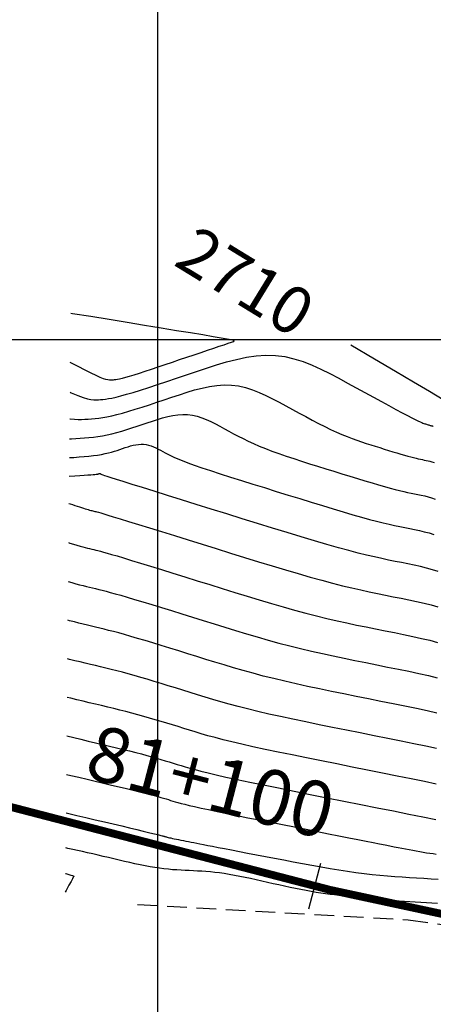
# Model space of a CAD drawing. Units: millimetres. Extents: x 192595 to 201800, y 8940000 to 8946593.
# Drawn here: x 197391 to 197417, y 8943008 to 8943070 of the extents above; entities that cross this region are included whole.
import ezdxf

# ---------------------------------------------------------------- set-up
doc = ezdxf.new("R2010")
doc.units = ezdxf.units.MM
doc.linetypes.add('DASHED', pattern=[0.75, 0.5, -0.25])
for name, color, linetype in [('_cotas', 7, 'Continuous'), ('CNIVEL_M', 18, 'Continuous'), ('CNIVEL_S', 36, 'Continuous'), ('CUADRICULA', 2, 'Continuous'), ('EJE_ESTACA', 7, 'Continuous'), ('EJE_LINEA', 154, 'Continuous'), ('EJE_TEXTO', 5, 'Continuous'), ('TROCHA', 8, 'Continuous')]:
    doc.layers.add(name, color=color, linetype=linetype)

msp = doc.modelspace()

# ---------------------------------------------------------------- linework, layer by layer
at = {"layer": 'CNIVEL_M'}
for points in [[(197394.475, 8943051.672), (197394.593, 8943051.653), (197395.753, 8943051.464), (197396.914, 8943051.273), (197398.058, 8943051.086), (197399.164, 8943050.905), (197400.217, 8943050.732), (197401.196, 8943050.572), (197402.085, 8943050.426), (197402.864, 8943050.298), (197403.516, 8943050.191), (197404.028, 8943050.107), (197404.404, 8943050.041), (197404.657, 8943049.988), (197404.798, 8943049.943), (197404.836, 8943049.899), (197404.784, 8943049.853), (197404.652, 8943049.798), (197404.452, 8943049.729), (197404.192, 8943049.641), (197403.883, 8943049.537), (197403.529, 8943049.418), (197403.14, 8943049.287), (197402.722, 8943049.146), (197402.282, 8943048.997), (197401.827, 8943048.844), (197401.365, 8943048.689)], [(197412.255, 8943049.645), (197413.763, 8943048.761), (197415.087, 8943047.983), (197416.244, 8943047.3), (197417.252, 8943046.699), (197418.127, 8943046.169)], [(197401.365, 8943048.689), (197400.903, 8943048.533), (197400.447, 8943048.38), (197400.004, 8943048.231), (197399.579, 8943048.09), (197399.178, 8943047.958), (197398.807, 8943047.838), (197398.474, 8943047.732), (197398.183, 8943047.643), (197397.939, 8943047.572), (197397.738, 8943047.517), (197397.573, 8943047.477), (197397.439, 8943047.448), (197397.33, 8943047.429), (197397.238, 8943047.418), (197397.159, 8943047.411), (197397.087, 8943047.406), (197397.013, 8943047.403), (197396.931, 8943047.405), (197396.832, 8943047.418), (197396.706, 8943047.448), (197396.546, 8943047.5), (197396.342, 8943047.58), (197396.085, 8943047.693), (197395.768, 8943047.846), (197395.384, 8943048.04), (197394.938, 8943048.274), (197394.445, 8943048.539)], [(197417.811, 8943035.25), (197417.444, 8943035.364), (197417.065, 8943035.466), (197416.676, 8943035.56), (197416.279, 8943035.648), (197415.877, 8943035.731), (197415.473, 8943035.812), (197415.066, 8943035.893), (197414.651, 8943035.978), (197414.218, 8943036.07), (197413.757, 8943036.173), (197413.261, 8943036.289), (197412.719, 8943036.423), (197412.123, 8943036.579), (197411.464, 8943036.759), (197410.736, 8943036.966), (197409.944, 8943037.197), (197409.099, 8943037.45), (197408.208, 8943037.721), (197407.281, 8943038.006), (197406.327, 8943038.301), (197405.355, 8943038.603), (197404.374, 8943038.909), (197403.394, 8943039.215), (197402.429, 8943039.516), (197401.495, 8943039.807), (197400.605, 8943040.085), (197399.777, 8943040.344), (197399.024, 8943040.579), (197398.363, 8943040.786), (197397.807, 8943040.961), (197397.368, 8943041.099), (197397.034, 8943041.205), (197396.792, 8943041.283), (197396.626, 8943041.337), (197396.52, 8943041.373), (197396.459, 8943041.395), (197396.429, 8943041.407), (197396.415, 8943041.414), (197396.402, 8943041.421), (197396.39, 8943041.428), (197396.377, 8943041.434), (197396.365, 8943041.44), (197396.352, 8943041.445), (197396.339, 8943041.449), (197396.326, 8943041.452), (197396.313, 8943041.453), (197396.3, 8943041.454), (197396.286, 8943041.453), (197396.273, 8943041.451), (197396.259, 8943041.448), (197396.245, 8943041.444), (197396.231, 8943041.44), (197396.217, 8943041.435), (197396.203, 8943041.431), (197396.187, 8943041.426), (197396.166, 8943041.421), (197396.132, 8943041.415), (197396.08, 8943041.408), (197396.003, 8943041.4), (197395.894, 8943041.391), (197395.749, 8943041.379), (197395.56, 8943041.366), (197395.323, 8943041.35), (197395.043, 8943041.332), (197394.726, 8943041.312), (197394.377, 8943041.291), (197394.376, 8943041.291)], [(197417.704, 8943023.991), (197417.011, 8943024.142), (197416.256, 8943024.302), (197415.451, 8943024.467), (197414.608, 8943024.638), (197413.74, 8943024.812), (197412.859, 8943024.988), (197411.977, 8943025.164), (197411.102, 8943025.339), (197410.239, 8943025.514), (197409.397, 8943025.687), (197408.58, 8943025.858), (197407.795, 8943026.027), (197407.05, 8943026.193), (197406.35, 8943026.356), (197405.7, 8943026.515), (197405.095, 8943026.67), (197404.529, 8943026.823), (197403.996, 8943026.974), (197403.488, 8943027.122), (197403.001, 8943027.27), (197402.526, 8943027.416), (197402.057, 8943027.562), (197401.59, 8943027.707), (197401.126, 8943027.852), (197400.665, 8943027.994), (197400.212, 8943028.133), (197399.767, 8943028.268), (197399.333, 8943028.397), (197398.913, 8943028.52), (197398.508, 8943028.636), (197398.121, 8943028.743), (197397.749, 8943028.843), (197397.39, 8943028.936), (197397.042, 8943029.024), (197396.703, 8943029.107), (197396.371, 8943029.187), (197396.044, 8943029.265), (197395.718, 8943029.343), (197395.393, 8943029.42), (197395.066, 8943029.498), (197394.735, 8943029.578), (197394.398, 8943029.662), (197394.266, 8943029.696)], [(197417.752, 8943014.147), (197417.404, 8943014.169), (197417.053, 8943014.19), (197416.701, 8943014.212), (197416.35, 8943014.233), (197416.002, 8943014.255), (197415.657, 8943014.278), (197415.317, 8943014.3), (197414.984, 8943014.324), (197414.657, 8943014.348), (197414.34, 8943014.374), (197414.031, 8943014.4), (197413.732, 8943014.427), (197413.439, 8943014.455), (197413.153, 8943014.484), (197412.872, 8943014.513), (197412.594, 8943014.543), (197412.318, 8943014.573), (197412.044, 8943014.603), (197411.77, 8943014.633), (197411.495, 8943014.664), (197411.217, 8943014.696), (197410.934, 8943014.731), (197410.647, 8943014.77), (197410.352, 8943014.812), (197410.05, 8943014.859), (197409.738, 8943014.911), (197409.416, 8943014.97), (197409.084, 8943015.034), (197408.744, 8943015.104), (197408.397, 8943015.177), (197408.045, 8943015.253), (197407.689, 8943015.332), (197407.33, 8943015.412), (197406.97, 8943015.493), (197406.61, 8943015.574), (197406.251, 8943015.654), (197405.896, 8943015.732), (197405.545, 8943015.807), (197405.2, 8943015.877), (197404.864, 8943015.942), (197404.536, 8943016), (197404.219, 8943016.051), (197403.915, 8943016.094), (197403.621, 8943016.129), (197403.336, 8943016.158), (197403.059, 8943016.181), (197402.789, 8943016.2), (197402.523, 8943016.216), (197402.26, 8943016.229), (197401.998, 8943016.241), (197401.737, 8943016.254), (197401.475, 8943016.267), (197401.21, 8943016.283), (197400.942, 8943016.302), (197400.668, 8943016.325), (197400.389, 8943016.354), (197400.103, 8943016.389), (197399.808, 8943016.431), (197399.505, 8943016.482), (197399.192, 8943016.54), (197398.873, 8943016.604), (197398.548, 8943016.674), (197398.218, 8943016.748), (197397.884, 8943016.826), (197397.548, 8943016.905), (197397.211, 8943016.986), (197396.874, 8943017.067), (197396.538, 8943017.147), (197396.204, 8943017.226), (197395.872, 8943017.304), (197395.545, 8943017.38), (197395.223, 8943017.453), (197394.906, 8943017.524), (197394.596, 8943017.591), (197394.294, 8943017.654), (197394.151, 8943017.683)]]:
    msp.add_lwpolyline(points, dxfattribs=at)
at = {"layer": 'CNIVEL_S'}
for points in [[(197394.427, 8943046.635), (197394.496, 8943046.603), (197394.915, 8943046.427), (197395.255, 8943046.304), (197395.529, 8943046.223), (197395.75, 8943046.178), (197395.932, 8943046.159), (197396.087, 8943046.157), (197396.229, 8943046.164), (197396.37, 8943046.173), (197396.519, 8943046.185), (197396.683, 8943046.203), (197396.871, 8943046.232), (197397.09, 8943046.273), (197397.348, 8943046.33), (197397.653, 8943046.407), (197398.013, 8943046.507), (197398.432, 8943046.631), (197398.906, 8943046.778), (197399.426, 8943046.944), (197399.986, 8943047.127), (197400.577, 8943047.322), (197401.191, 8943047.527), (197401.821, 8943047.739), (197402.459, 8943047.953), (197403.098, 8943048.167), (197403.735, 8943048.373), (197404.37, 8943048.563), (197405.001, 8943048.728), (197405.628, 8943048.86), (197406.248, 8943048.952), (197406.861, 8943048.995), (197407.465, 8943048.981), (197408.059, 8943048.904), (197408.645, 8943048.77), (197409.223, 8943048.588), (197409.795, 8943048.364), (197410.362, 8943048.108), (197410.926, 8943047.828), (197411.487, 8943047.531), (197412.046, 8943047.226), (197412.604, 8943046.921), (197413.155, 8943046.62), (197413.689, 8943046.328), (197414.2, 8943046.05), (197414.679, 8943045.789), (197415.119, 8943045.552), (197415.511, 8943045.341), (197415.848, 8943045.162), (197416.124, 8943045.018), (197416.346, 8943044.906), (197416.519, 8943044.82), (197416.654, 8943044.757), (197416.756, 8943044.713), (197416.835, 8943044.681), (197416.898, 8943044.659), (197416.954, 8943044.642), (197417.008, 8943044.625), (197417.061, 8943044.608), (197417.114, 8943044.592), (197417.164, 8943044.577), (197417.213, 8943044.562), (197417.26, 8943044.548), (197417.303, 8943044.535), (197417.343, 8943044.524), (197417.38, 8943044.514), (197417.412, 8943044.505), (197417.442, 8943044.498), (197417.469, 8943044.491), (197417.495, 8943044.486)], [(197394.411, 8943044.958), (197394.432, 8943044.954), (197394.702, 8943044.919), (197394.942, 8943044.907), (197395.162, 8943044.911), (197395.371, 8943044.922), (197395.579, 8943044.935), (197395.792, 8943044.95), (197396.013, 8943044.97), (197396.248, 8943044.997), (197396.499, 8943045.033), (197396.772, 8943045.081), (197397.071, 8943045.143), (197397.399, 8943045.222), (197397.761, 8943045.318), (197398.153, 8943045.431), (197398.571, 8943045.558), (197399.01, 8943045.697), (197399.466, 8943045.845), (197399.935, 8943046), (197400.413, 8943046.16), (197400.895, 8943046.323), (197401.377, 8943046.484), (197401.859, 8943046.64), (197402.339, 8943046.783), (197402.816, 8943046.908), (197403.289, 8943047.008), (197403.757, 8943047.077), (197404.22, 8943047.11), (197404.677, 8943047.099), (197405.126, 8943047.041), (197405.568, 8943046.94), (197406.005, 8943046.802), (197406.438, 8943046.633), (197406.866, 8943046.44), (197407.292, 8943046.228), (197407.715, 8943046.004), (197408.138, 8943045.773), (197408.561, 8943045.542), (197408.981, 8943045.314), (197409.397, 8943045.089), (197409.806, 8943044.872), (197410.207, 8943044.663), (197410.598, 8943044.465), (197410.975, 8943044.281), (197411.338, 8943044.112), (197411.684, 8943043.96), (197412.015, 8943043.824), (197412.334, 8943043.701), (197412.642, 8943043.589), (197412.941, 8943043.486), (197413.234, 8943043.39), (197413.522, 8943043.298), (197413.809, 8943043.209), (197414.095, 8943043.12), (197414.378, 8943043.031), (197414.655, 8943042.946), (197414.925, 8943042.863), (197415.185, 8943042.784), (197415.431, 8943042.71), (197415.661, 8943042.643), (197415.874, 8943042.582), (197416.065, 8943042.53), (197416.239, 8943042.485), (197416.397, 8943042.446), (197416.541, 8943042.412), (197416.675, 8943042.382), (197416.802, 8943042.355), (197416.923, 8943042.33), (197417.041, 8943042.307), (197417.159, 8943042.283), (197417.281, 8943042.254), (197417.41, 8943042.216), (197417.55, 8943042.165)], [(197394.399, 8943043.673), (197394.513, 8943043.68), (197394.789, 8943043.697), (197395.066, 8943043.715), (197395.344, 8943043.736), (197395.624, 8943043.761), (197395.908, 8943043.793), (197396.196, 8943043.831), (197396.488, 8943043.879), (197396.786, 8943043.936), (197397.09, 8943044.005), (197397.4, 8943044.084), (197397.715, 8943044.172), (197398.033, 8943044.267), (197398.355, 8943044.368), (197398.679, 8943044.474), (197399.004, 8943044.582), (197399.331, 8943044.692), (197399.657, 8943044.801), (197399.983, 8943044.907), (197400.307, 8943045.003), (197400.63, 8943045.088), (197400.95, 8943045.155), (197401.267, 8943045.202), (197401.58, 8943045.224), (197401.889, 8943045.217), (197402.193, 8943045.178), (197402.492, 8943045.109), (197402.788, 8943045.016), (197403.08, 8943044.902), (197403.37, 8943044.771), (197403.658, 8943044.628), (197403.944, 8943044.476), (197404.23, 8943044.32), (197404.517, 8943044.164), (197404.807, 8943044.007), (197405.104, 8943043.851), (197405.413, 8943043.694), (197405.736, 8943043.536), (197406.077, 8943043.379), (197406.439, 8943043.22), (197406.828, 8943043.062), (197407.244, 8943042.902), (197407.685, 8943042.742), (197408.148, 8943042.582), (197408.63, 8943042.421), (197409.125, 8943042.26), (197409.632, 8943042.099), (197410.146, 8943041.937), (197410.664, 8943041.775), (197411.181, 8943041.614), (197411.694, 8943041.455), (197412.197, 8943041.299), (197412.686, 8943041.149), (197413.156, 8943041.006), (197413.602, 8943040.873), (197414.02, 8943040.75), (197414.404, 8943040.641), (197414.751, 8943040.546), (197415.066, 8943040.464), (197415.351, 8943040.393), (197415.613, 8943040.332), (197415.856, 8943040.278), (197416.085, 8943040.23), (197416.304, 8943040.185), (197416.518, 8943040.142), (197416.732, 8943040.099), (197416.947, 8943040.052), (197417.165, 8943039.998), (197417.388, 8943039.932), (197417.617, 8943039.852)], [(197394.388, 8943042.483), (197394.674, 8943042.502), (197395.001, 8943042.526), (197395.317, 8943042.552), (197395.619, 8943042.582), (197395.906, 8943042.614), (197396.173, 8943042.651), (197396.42, 8943042.692), (197396.647, 8943042.738), (197396.859, 8943042.786), (197397.056, 8943042.838), (197397.243, 8943042.892), (197397.422, 8943042.947), (197397.596, 8943043.004), (197397.767, 8943043.061), (197397.937, 8943043.118), (197398.107, 8943043.173), (197398.276, 8943043.224), (197398.444, 8943043.268), (197398.611, 8943043.303), (197398.777, 8943043.327), (197398.94, 8943043.339), (197399.101, 8943043.335), (197399.26, 8943043.315), (197399.416, 8943043.279), (197399.57, 8943043.23), (197399.722, 8943043.171), (197399.874, 8943043.103), (197400.024, 8943043.028), (197400.173, 8943042.949), (197400.322, 8943042.867), (197400.473, 8943042.785), (197400.633, 8943042.701), (197400.812, 8943042.612), (197401.019, 8943042.515), (197401.264, 8943042.41), (197401.556, 8943042.292), (197401.904, 8943042.16), (197402.317, 8943042.011), (197402.803, 8943041.844), (197403.355, 8943041.661), (197403.963, 8943041.463), (197404.617, 8943041.253), (197405.31, 8943041.034), (197406.031, 8943040.807), (197406.77, 8943040.576), (197407.519, 8943040.342), (197408.268, 8943040.109), (197409.011, 8943039.878), (197409.739, 8943039.652), (197410.447, 8943039.435), (197411.127, 8943039.228), (197411.773, 8943039.035), (197412.378, 8943038.858), (197412.934, 8943038.7), (197413.437, 8943038.562), (197413.892, 8943038.444), (197414.306, 8943038.341), (197414.685, 8943038.252), (197415.037, 8943038.174), (197415.368, 8943038.104), (197415.685, 8943038.039), (197415.995, 8943037.977), (197416.304, 8943037.915), (197416.613, 8943037.85), (197416.92, 8943037.779), (197417.226, 8943037.699), (197417.531, 8943037.608)], [(197394.36, 8943039.577), (197394.439, 8943039.55), (197394.591, 8943039.499), (197394.74, 8943039.449), (197394.885, 8943039.4), (197395.024, 8943039.354), (197395.155, 8943039.311), (197395.278, 8943039.271), (197395.391, 8943039.235), (197395.492, 8943039.205), (197395.584, 8943039.178), (197395.666, 8943039.154), (197395.741, 8943039.134), (197395.81, 8943039.116), (197395.875, 8943039.1), (197395.937, 8943039.085), (197395.998, 8943039.071), (197396.06, 8943039.056), (197396.136, 8943039.037), (197396.238, 8943039.009), (197396.379, 8943038.969), (197396.573, 8943038.913), (197396.834, 8943038.835), (197397.173, 8943038.732), (197397.605, 8943038.6), (197398.137, 8943038.436), (197398.763, 8943038.242), (197399.467, 8943038.024), (197400.237, 8943037.784), (197401.06, 8943037.528), (197401.922, 8943037.26), (197402.811, 8943036.982), (197403.713, 8943036.701), (197404.616, 8943036.42), (197405.513, 8943036.141), (197406.397, 8943035.868), (197407.263, 8943035.604), (197408.103, 8943035.351), (197408.911, 8943035.112), (197409.682, 8943034.89), (197410.408, 8943034.688), (197411.086, 8943034.508), (197411.72, 8943034.348), (197412.316, 8943034.205), (197412.881, 8943034.077), (197413.42, 8943033.959), (197413.941, 8943033.851), (197414.448, 8943033.748), (197414.95, 8943033.647), (197415.449, 8943033.547), (197415.945, 8943033.446), (197416.431, 8943033.342), (197416.903, 8943033.233), (197417.358, 8943033.12), (197417.789, 8943032.999)], [(197394.336, 8943037.085), (197394.418, 8943037.059), (197394.654, 8943036.984), (197394.867, 8943036.919), (197395.059, 8943036.863), (197395.232, 8943036.814), (197395.389, 8943036.772), (197395.535, 8943036.734), (197395.671, 8943036.7), (197395.801, 8943036.669), (197395.928, 8943036.639), (197396.056, 8943036.608), (197396.195, 8943036.574), (197396.354, 8943036.534), (197396.545, 8943036.483), (197396.778, 8943036.418), (197397.062, 8943036.337), (197397.41, 8943036.235), (197397.831, 8943036.109), (197398.331, 8943035.957), (197398.905, 8943035.781), (197399.542, 8943035.585), (197400.231, 8943035.372), (197400.961, 8943035.145), (197401.723, 8943034.908), (197402.506, 8943034.664), (197403.299, 8943034.416), (197404.094, 8943034.169), (197404.885, 8943033.923), (197405.67, 8943033.682), (197406.446, 8943033.446), (197407.209, 8943033.219), (197407.957, 8943033.001), (197408.686, 8943032.796), (197409.394, 8943032.605), (197410.077, 8943032.429), (197410.739, 8943032.268), (197411.382, 8943032.119), (197412.01, 8943031.979), (197412.625, 8943031.848), (197413.231, 8943031.723), (197413.831, 8943031.602), (197414.427, 8943031.483), (197415.022, 8943031.364), (197415.61, 8943031.244), (197416.186, 8943031.123), (197416.741, 8943031.001), (197417.271, 8943030.875), (197417.768, 8943030.747)], [(197394.313, 8943034.613), (197394.534, 8943034.548), (197394.797, 8943034.474), (197395.037, 8943034.409), (197395.259, 8943034.352), (197395.466, 8943034.3), (197395.664, 8943034.253), (197395.858, 8943034.207), (197396.052, 8943034.161), (197396.253, 8943034.112), (197396.47, 8943034.058), (197396.711, 8943033.996), (197396.982, 8943033.924), (197397.291, 8943033.839), (197397.647, 8943033.738), (197398.057, 8943033.618), (197398.525, 8943033.478), (197399.048, 8943033.32), (197399.617, 8943033.146), (197400.224, 8943032.959), (197400.863, 8943032.761), (197401.524, 8943032.556), (197402.201, 8943032.345), (197402.885, 8943032.131), (197403.571, 8943031.918), (197404.257, 8943031.705), (197404.943, 8943031.495), (197405.629, 8943031.289), (197406.316, 8943031.087), (197407.003, 8943030.891), (197407.691, 8943030.702), (197408.379, 8943030.522), (197409.068, 8943030.351), (197409.758, 8943030.188), (197410.448, 8943030.032), (197411.139, 8943029.882), (197411.83, 8943029.737), (197412.521, 8943029.595), (197413.213, 8943029.456), (197413.904, 8943029.318), (197414.594, 8943029.18), (197415.276, 8943029.042), (197415.941, 8943028.905), (197416.58, 8943028.768), (197417.184, 8943028.631), (197417.747, 8943028.495)], [(197417.725, 8943026.243), (197417.098, 8943026.387), (197416.418, 8943026.535), (197415.696, 8943026.686), (197414.942, 8943026.84), (197414.167, 8943026.996), (197413.382, 8943027.153), (197412.595, 8943027.31), (197411.811, 8943027.467), (197411.035, 8943027.625), (197410.268, 8943027.784), (197409.514, 8943027.945), (197408.777, 8943028.107), (197408.059, 8943028.272), (197407.364, 8943028.439), (197406.695, 8943028.608), (197406.049, 8943028.781), (197405.423, 8943028.955), (197404.812, 8943029.131), (197404.216, 8943029.309), (197403.629, 8943029.487), (197403.048, 8943029.667), (197402.471, 8943029.847), (197401.896, 8943030.026), (197401.325, 8943030.204), (197400.764, 8943030.378), (197400.218, 8943030.546), (197399.692, 8943030.707), (197399.191, 8943030.859), (197398.719, 8943030.999), (197398.282, 8943031.127), (197397.884, 8943031.24), (197397.52, 8943031.341), (197397.186, 8943031.43), (197396.876, 8943031.51), (197396.587, 8943031.583), (197396.312, 8943031.65), (197396.048, 8943031.713), (197395.788, 8943031.775), (197395.528, 8943031.836), (197395.264, 8943031.9), (197394.991, 8943031.967), (197394.704, 8943032.04), (197394.399, 8943032.122), (197394.289, 8943032.152)], [(197417.682, 8943021.739), (197416.925, 8943021.898), (197416.095, 8943022.069), (197415.206, 8943022.249), (197414.274, 8943022.436), (197413.312, 8943022.628), (197412.336, 8943022.823), (197411.359, 8943023.018), (197410.392, 8943023.211), (197409.444, 8943023.402), (197408.525, 8943023.589), (197407.645, 8943023.771), (197406.814, 8943023.947), (197406.041, 8943024.114), (197405.335, 8943024.272), (197404.704, 8943024.421), (197404.141, 8943024.56), (197403.636, 8943024.691), (197403.179, 8943024.816), (197402.761, 8943024.936), (197402.372, 8943025.052), (197402.003, 8943025.165), (197401.643, 8943025.277), (197401.285, 8943025.389), (197400.926, 8943025.5), (197400.567, 8943025.611), (197400.205, 8943025.72), (197399.842, 8943025.829), (197399.476, 8943025.936), (197399.107, 8943026.041), (197398.734, 8943026.145), (197398.358, 8943026.246), (197397.977, 8943026.345), (197397.594, 8943026.442), (197397.208, 8943026.537), (197396.82, 8943026.632), (197396.43, 8943026.725), (197396.04, 8943026.818), (197395.648, 8943026.91), (197395.257, 8943027.003), (197394.867, 8943027.096), (197394.478, 8943027.19), (197394.242, 8943027.247)], [(197394.219, 8943024.801), (197394.222, 8943024.801), (197394.668, 8943024.694), (197395.122, 8943024.586), (197395.578, 8943024.478), (197396.035, 8943024.37), (197396.489, 8943024.263), (197396.936, 8943024.156), (197397.374, 8943024.051), (197397.798, 8943023.947), (197398.206, 8943023.846), (197398.595, 8943023.748), (197398.96, 8943023.654), (197399.301, 8943023.563), (197399.619, 8943023.475), (197399.917, 8943023.39), (197400.199, 8943023.308), (197400.468, 8943023.227), (197400.727, 8943023.148), (197400.98, 8943023.07), (197401.229, 8943022.992), (197401.48, 8943022.914), (197401.744, 8943022.834), (197402.034, 8943022.75), (197402.362, 8943022.659), (197402.742, 8943022.56), (197403.187, 8943022.45), (197403.709, 8943022.327), (197404.321, 8943022.189), (197405.032, 8943022.035), (197405.833, 8943021.866), (197406.711, 8943021.684), (197407.654, 8943021.492), (197408.649, 8943021.291), (197409.682, 8943021.084), (197410.741, 8943020.872), (197411.813, 8943020.658), (197412.885, 8943020.445), (197413.939, 8943020.234), (197414.961, 8943020.03), (197415.933, 8943019.836), (197416.838, 8943019.654), (197417.661, 8943019.488)], [(197394.196, 8943022.357), (197394.47, 8943022.292), (197394.986, 8943022.17), (197395.509, 8943022.046), (197396.031, 8943021.923), (197396.548, 8943021.8), (197397.053, 8943021.68), (197397.539, 8943021.564), (197398.002, 8943021.453), (197398.435, 8943021.348), (197398.832, 8943021.251), (197399.186, 8943021.163), (197399.495, 8943021.084), (197399.762, 8943021.014), (197399.992, 8943020.951), (197400.193, 8943020.895), (197400.369, 8943020.843), (197400.528, 8943020.796), (197400.675, 8943020.751), (197400.815, 8943020.707), (197400.957, 8943020.663), (197401.107, 8943020.618), (197401.277, 8943020.569), (197401.475, 8943020.515), (197401.712, 8943020.455), (197401.996, 8943020.386), (197402.337, 8943020.308), (197402.745, 8943020.218), (197403.226, 8943020.115), (197403.774, 8943020.001), (197404.378, 8943019.876), (197405.031, 8943019.744), (197405.721, 8943019.605), (197406.44, 8943019.461), (197407.178, 8943019.313), (197407.926, 8943019.164), (197408.673, 8943019.015), (197409.413, 8943018.868), (197410.136, 8943018.724), (197410.835, 8943018.585), (197411.501, 8943018.452), (197412.127, 8943018.328), (197412.703, 8943018.214), (197413.222, 8943018.111), (197413.679, 8943018.021), (197414.079, 8943017.943), (197414.429, 8943017.874), (197414.739, 8943017.814), (197415.016, 8943017.76), (197415.268, 8943017.712), (197415.505, 8943017.667), (197415.733, 8943017.623), (197415.959, 8943017.58), (197416.185, 8943017.537), (197416.41, 8943017.496), (197416.631, 8943017.455), (197416.85, 8943017.417), (197417.064, 8943017.382), (197417.274, 8943017.349), (197417.478, 8943017.32), (197417.676, 8943017.295)], [(197394.172, 8943019.914), (197394.271, 8943019.89), (197394.85, 8943019.753), (197395.439, 8943019.614), (197396.027, 8943019.475), (197396.607, 8943019.338), (197397.169, 8943019.205), (197397.705, 8943019.078), (197398.206, 8943018.959), (197398.664, 8943018.85), (197399.068, 8943018.754), (197399.412, 8943018.672), (197399.689, 8943018.605), (197399.904, 8943018.552), (197400.067, 8943018.512), (197400.187, 8943018.482), (197400.271, 8943018.46), (197400.329, 8943018.444), (197400.37, 8943018.432), (197400.401, 8943018.422), (197400.432, 8943018.413), (197400.465, 8943018.403), (197400.502, 8943018.392), (197400.545, 8943018.381), (197400.597, 8943018.367), (197400.659, 8943018.352), (197400.733, 8943018.335), (197400.822, 8943018.316), (197400.926, 8943018.293), (197401.046, 8943018.268), (197401.177, 8943018.241), (197401.319, 8943018.213), (197401.47, 8943018.182), (197401.626, 8943018.151), (197401.787, 8943018.119), (197401.95, 8943018.086), (197402.114, 8943018.054), (197402.285, 8943018.02), (197402.47, 8943017.983), (197402.674, 8943017.943), (197402.906, 8943017.897), (197403.171, 8943017.846), (197403.477, 8943017.786), (197403.83, 8943017.718), (197404.235, 8943017.64), (197404.686, 8943017.554), (197405.178, 8943017.459), (197405.704, 8943017.359), (197406.257, 8943017.253), (197406.83, 8943017.144), (197407.416, 8943017.032), (197408.009, 8943016.918), (197408.603, 8943016.805), (197409.195, 8943016.693), (197409.782, 8943016.584), (197410.363, 8943016.479), (197410.936, 8943016.379), (197411.498, 8943016.286), (197412.048, 8943016.2), (197412.583, 8943016.125), (197413.101, 8943016.059), (197413.605, 8943016.003), (197414.096, 8943015.954), (197414.577, 8943015.913), (197415.049, 8943015.876), (197415.515, 8943015.844), (197415.977, 8943015.814), (197416.436, 8943015.786), (197416.895, 8943015.758), (197417.353, 8943015.729), (197417.806, 8943015.697)], [(197394.136, 8943016.059), (197394.159, 8943016.052), (197394.349, 8943015.993), (197394.485, 8943015.951), (197394.576, 8943015.923), (197394.632, 8943015.906), (197394.66, 8943015.897), (197394.671, 8943015.894), (197394.672, 8943015.893), (197394.672, 8943015.893), (197394.672, 8943015.893), (197394.672, 8943015.893), (197394.672, 8943015.893), (197394.672, 8943015.893), (197394.672, 8943015.893), (197394.672, 8943015.893), (197394.672, 8943015.893), (197394.672, 8943015.893), (197394.672, 8943015.893), (197394.672, 8943015.893), (197394.672, 8943015.893), (197394.672, 8943015.893), (197394.672, 8943015.893), (197394.672, 8943015.893), (197394.672, 8943015.893), (197394.672, 8943015.893), (197394.672, 8943015.893), (197394.672, 8943015.893), (197394.672, 8943015.893), (197394.672, 8943015.893), (197394.672, 8943015.893), (197394.672, 8943015.893), (197394.672, 8943015.893), (197394.672, 8943015.893), (197394.672, 8943015.893), (197394.672, 8943015.893), (197394.672, 8943015.893), (197394.672, 8943015.893), (197394.672, 8943015.893), (197394.672, 8943015.893), (197394.672, 8943015.893), (197394.672, 8943015.893), (197394.672, 8943015.893), (197394.672, 8943015.893), (197394.672, 8943015.893), (197394.672, 8943015.893), (197394.672, 8943015.893), (197394.672, 8943015.893), (197394.672, 8943015.893), (197394.672, 8943015.893), (197394.672, 8943015.893), (197394.672, 8943015.893), (197394.672, 8943015.893), (197394.672, 8943015.893), (197394.672, 8943015.893), (197394.672, 8943015.893), (197394.672, 8943015.893), (197394.672, 8943015.893), (197394.672, 8943015.893), (197394.672, 8943015.893), (197394.672, 8943015.893), (197394.672, 8943015.893), (197394.672, 8943015.893), (197394.672, 8943015.893), (197394.672, 8943015.893), (197394.672, 8943015.893), (197394.672, 8943015.893), (197394.672, 8943015.893), (197394.672, 8943015.893), (197394.672, 8943015.893), (197394.672, 8943015.893), (197394.672, 8943015.893), (197394.672, 8943015.893), (197394.672, 8943015.893), (197394.672, 8943015.893), (197394.672, 8943015.893), (197394.672, 8943015.893), (197394.672, 8943015.893), (197394.672, 8943015.893), (197394.672, 8943015.893), (197394.672, 8943015.893), (197394.672, 8943015.893), (197394.672, 8943015.893), (197394.672, 8943015.893), (197394.672, 8943015.893), (197394.672, 8943015.893), (197394.672, 8943015.893), (197394.672, 8943015.893), (197394.672, 8943015.893), (197394.672, 8943015.893), (197394.672, 8943015.893), (197394.672, 8943015.893), (197394.672, 8943015.893), (197394.672, 8943015.893), (197394.672, 8943015.893), (197394.672, 8943015.893), (197394.672, 8943015.893), (197394.672, 8943015.893), (197394.672, 8943015.893), (197394.672, 8943015.893), (197394.672, 8943015.893), (197394.672, 8943015.893), (197394.672, 8943015.893), (197394.672, 8943015.893), (197394.672, 8943015.893), (197394.672, 8943015.893), (197394.672, 8943015.893), (197394.672, 8943015.893), (197394.672, 8943015.893), (197394.672, 8943015.893), (197394.672, 8943015.893), (197394.672, 8943015.893), (197394.672, 8943015.893), (197394.672, 8943015.893), (197394.672, 8943015.893), (197394.672, 8943015.893), (197394.672, 8943015.893), (197394.672, 8943015.893), (197394.672, 8943015.893), (197394.672, 8943015.893), (197394.672, 8943015.893), (197394.672, 8943015.893), (197394.672, 8943015.893), (197394.672, 8943015.893), (197394.672, 8943015.893), (197394.672, 8943015.893), (197394.672, 8943015.893), (197394.672, 8943015.893), (197394.672, 8943015.893), (197394.672, 8943015.893), (197394.672, 8943015.893), (197394.672, 8943015.893), (197394.672, 8943015.893), (197394.672, 8943015.893), (197394.672, 8943015.893), (197394.672, 8943015.893), (197394.672, 8943015.893), (197394.671, 8943015.891), (197394.661, 8943015.872), (197394.633, 8943015.821), (197394.58, 8943015.723), (197394.492, 8943015.56), (197394.36, 8943015.317), (197394.177, 8943014.978), (197394.124, 8943014.881)]]:
    msp.add_lwpolyline(points, dxfattribs=at)
at = {"layer": 'CUADRICULA', "color": 8}
for p, q in [((197400, 8940000), (197400, 8946592.966)), ((193000, 8943050), (201800, 8943050))]:
    msp.add_line(p, q, dxfattribs=at)
at = {"layer": 'EJE_ESTACA'}
msp.add_line((197409.587, 8943013.819), (197410.342, 8943016.722), dxfattribs=at)
at = {"layer": 'EJE_LINEA', "const_width": 0.5}
msp.add_lwpolyline([(197340.08, 8943033.436), (197410.954, 8943015.013)], dxfattribs=at)
msp.add_lwpolyline([(197410.954, 8943015.013, 0.085009), (197441.229, 8943012.443)], format="xyb", dxfattribs=at)
at = {"layer": 'TROCHA', "linetype": 'DASHED', "ltscale": 2.5}
for p, q in [((197398.713, 8943014.089), (197415.901, 8943013.119)), ((197415.901, 8943013.119), (197439.554, 8943009.733))]:
    msp.add_line(p, q, dxfattribs=at)

# ---------------------------------------------------------------- texts
at = {"layer": '_cotas'}
msp.add_text(' 2710', height=3, rotation=328.51523, dxfattribs=at).set_placement((197400.133, 8943055.248))
at = {"layer": 'EJE_TEXTO'}
msp.add_text('81+100', height=3.5, rotation=345.42972, dxfattribs=at).set_placement((197395.234, 8943022.199))

doc.saveas('drawing.dxf')
